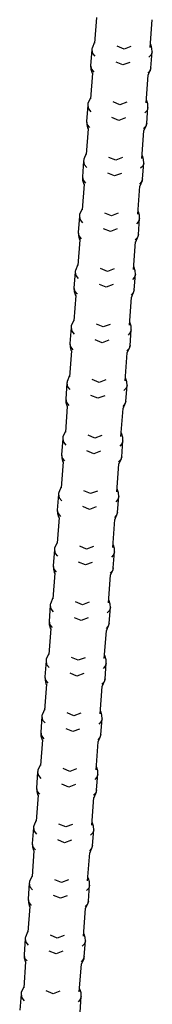
# Model space of a CAD drawing. Units: inches. Extents: x 248 to 346, y 133 to 288.
# Drawn here: x 263 to 264, y 277 to 281 of the extents above; entities that cross this region are included whole.
import ezdxf

# ---------------------------------------------------------------- set-up
doc = ezdxf.new("R2010")
doc.units = ezdxf.units.IN
doc.header["$MEASUREMENT"] = 0
doc.layers.add('Ebene 1', color=7, linetype='Continuous')

msp = doc.modelspace()

# ---------------------------------------------------------------- linework, layer by layer
at = {"layer": 'Ebene 1', "color": 179, "lineweight": 25, "true_color": 0x1a171b}
for points in [[(263.6411, 280.6056), (263.6347, 280.5198)], [(263.8192, 280.5062), (263.8259, 280.5982)], [(263.6347, 280.5234), (263.6266, 280.504), (263.6259, 280.5011), (263.6256, 280.498)], [(263.755, 280.509), (263.7324, 280.5004), (263.7098, 280.51)], [(263.8252, 280.4909), (263.8249, 280.5026), (263.8218, 280.5131), (263.8204, 280.5164)], [(263.6256, 280.498), (263.6216, 280.4458)], [(263.6256, 280.498), (263.628, 280.4862), (263.6358, 280.4768)], [(263.8252, 280.4909), (263.8225, 280.4814), (263.8151, 280.4733)], [(263.8213, 280.4387), (263.8252, 280.4909)], [(263.6216, 280.4458), (263.6223, 280.434), (263.6253, 280.4235), (263.6266, 280.4204)], [(263.6216, 280.4458), (263.624, 280.4339), (263.632, 280.4242)], [(263.7512, 280.4563), (263.7286, 280.448), (263.706, 280.4575)], [(263.6273, 280.4208), (263.6209, 280.335)], [(263.8056, 280.3212), (263.8121, 280.4134)], [(263.8213, 280.4387), (263.8185, 280.4289), (263.8111, 280.4208)], [(263.8121, 280.4134), (263.8206, 280.4327), (263.8211, 280.4356), (263.8213, 280.4387)], [(263.6118, 280.3131), (263.6079, 280.2609)], [(263.6209, 280.3383), (263.6125, 280.3192), (263.6122, 280.3164), (263.6118, 280.3131)], [(263.6118, 280.3131), (263.6139, 280.3016), (263.622, 280.2916)], [(263.7414, 280.324), (263.7188, 280.3155), (263.696, 280.3248)], [(263.8115, 280.3061), (263.8108, 280.3178), (263.808, 280.3283), (263.8065, 280.3316)], [(263.8115, 280.3061), (263.8087, 280.2962), (263.8011, 280.2885)], [(263.8077, 280.2535), (263.8115, 280.3061)], [(263.6079, 280.2609), (263.6085, 280.2492), (263.6115, 280.2387), (263.613, 280.2354)], [(263.6079, 280.2609), (263.6101, 280.2489), (263.6182, 280.2394)], [(263.7374, 280.2716), (263.7148, 280.263), (263.6923, 280.2725)], [(263.8077, 280.2535), (263.8044, 280.244), (263.7973, 280.236)], [(263.7984, 280.2284), (263.807, 280.2478), (263.8072, 280.2508), (263.8077, 280.2535)], [(263.6132, 280.2354), (263.607, 280.1502)], [(263.7915, 280.1364), (263.7984, 280.2284)], [(263.6072, 280.1533), (263.5987, 280.1343), (263.5984, 280.131), (263.598, 280.1283)], [(263.598, 280.1283), (263.5942, 280.0758)], [(263.598, 280.1283), (263.6003, 280.1166), (263.6084, 280.1068)], [(263.7276, 280.1393), (263.705, 280.1307), (263.6819, 280.1398)], [(263.7977, 280.1212), (263.7946, 280.1114), (263.7875, 280.1037)], [(263.7977, 280.1212), (263.797, 280.1328), (263.7942, 280.1435), (263.7929, 280.1466)], [(263.7939, 280.0687), (263.7977, 280.1212)], [(263.7236, 280.0866), (263.7007, 280.0782), (263.6781, 280.0873)], [(263.5996, 280.051), (263.593, 279.9653)], [(263.5942, 280.0758), (263.5949, 280.0644), (263.5977, 280.0539), (263.5991, 280.0506)], [(263.5942, 280.0758), (263.5963, 280.064), (263.6044, 280.0546)], [(263.7939, 280.0687), (263.7908, 280.059), (263.7836, 280.051)], [(263.7848, 280.0435), (263.7932, 280.063), (263.7935, 280.0658), (263.7939, 280.0687)], [(263.7777, 279.9516), (263.7848, 280.0439)], [(263.593, 279.9684), (263.5851, 279.9495), (263.5846, 279.9462), (263.5844, 279.9435)], [(263.7134, 279.9543), (263.6909, 279.9459), (263.6681, 279.955)], [(263.7841, 279.9364), (263.7832, 279.9476), (263.7805, 279.9586), (263.7791, 279.9614)], [(263.5844, 279.9435), (263.5799, 279.8908)], [(263.5844, 279.9435), (263.5865, 279.9318), (263.5946, 279.9219)], [(263.7841, 279.9364), (263.7808, 279.9264), (263.7737, 279.9187)], [(263.7801, 279.8839), (263.7841, 279.9364)], [(263.5799, 279.8908), (263.5808, 279.8796), (263.5839, 279.869), (263.5853, 279.8658)], [(263.5799, 279.8908), (263.5825, 279.8792), (263.5906, 279.8692)], [(263.7095, 279.9018), (263.6869, 279.8933), (263.6644, 279.9025)], [(263.5858, 279.8658), (263.5793, 279.7803)], [(263.7639, 279.7667), (263.7705, 279.8587)], [(263.7801, 279.8839), (263.777, 279.8739), (263.7698, 279.8661)], [(263.771, 279.8587), (263.7791, 279.8782), (263.7798, 279.8809), (263.7801, 279.8839)], [(263.5703, 279.7585), (263.5663, 279.7059)], [(263.5793, 279.7836), (263.5712, 279.7641), (263.5705, 279.7614), (263.5703, 279.7585)], [(263.5703, 279.7585), (263.5727, 279.7469), (263.5805, 279.7369)], [(263.6997, 279.7695), (263.6771, 279.7607), (263.6545, 279.7702)], [(263.7703, 279.7516), (263.7694, 279.7628), (263.7663, 279.7734), (263.765, 279.7765)], [(263.7703, 279.7516), (263.767, 279.7416), (263.76, 279.7335)], [(263.766, 279.6989), (263.7703, 279.7516)], [(263.5663, 279.7059), (263.567, 279.6942), (263.5698, 279.6839), (263.5712, 279.6806)], [(263.5663, 279.7059), (263.5689, 279.6942), (263.5765, 279.6846)], [(263.6959, 279.7169), (263.6733, 279.7085), (263.6506, 279.7176)], [(263.766, 279.6989), (263.7631, 279.689), (263.7556, 279.6813)], [(263.757, 279.6739), (263.7653, 279.6933), (263.766, 279.6961), (263.766, 279.6989)], [(263.572, 279.6809), (263.5657, 279.5957)], [(263.7501, 279.5814), (263.7569, 279.6739)], [(263.5657, 279.5988), (263.5572, 279.5793), (263.5569, 279.5766), (263.5565, 279.5736)], [(263.7562, 279.5666), (263.7556, 279.5779), (263.7525, 279.5884), (263.7512, 279.5917)], [(263.5565, 279.5736), (263.5526, 279.5211)], [(263.5565, 279.5736), (263.5589, 279.5617), (263.5667, 279.5523)], [(263.6859, 279.5843), (263.6633, 279.5759), (263.6408, 279.5853)], [(263.7562, 279.5666), (263.7532, 279.5568), (263.746, 279.5487)], [(263.7522, 279.514), (263.7562, 279.5666)], [(263.6819, 279.5321), (263.6594, 279.5232), (263.6368, 279.5328)], [(263.5582, 279.4961), (263.5519, 279.4103)], [(263.5526, 279.5211), (263.5532, 279.5096), (263.5562, 279.4989), (263.5576, 279.4958)], [(263.5526, 279.5211), (263.5546, 279.5096), (263.5627, 279.4996)], [(263.7522, 279.514), (263.7494, 279.5042), (263.742, 279.4965)], [(263.7431, 279.4891), (263.7515, 279.5082), (263.7519, 279.5113), (263.7522, 279.514)], [(263.736, 279.3966), (263.7431, 279.4891)], [(263.5519, 279.414), (263.5434, 279.3945), (263.5431, 279.3917), (263.5427, 279.3888)], [(263.6721, 279.3993), (263.6495, 279.391), (263.627, 279.4005)], [(263.7424, 279.3814), (263.7415, 279.3931), (263.7388, 279.4036), (263.7374, 279.4069)], [(263.5427, 279.3888), (263.5388, 279.3363)], [(263.5427, 279.3888), (263.5448, 279.3767), (263.5529, 279.3673)], [(263.7424, 279.3814), (263.7393, 279.3719), (263.7322, 279.3638)], [(263.7384, 279.3292), (263.7424, 279.3814)], [(263.5388, 279.3363), (263.5395, 279.3246), (263.5424, 279.314), (263.5438, 279.3109)], [(263.5388, 279.3363), (263.541, 279.3246), (263.5489, 279.3147)], [(263.6681, 279.3469), (263.6458, 279.3383), (263.6227, 279.348)], [(263.5441, 279.3111), (263.5377, 279.2255)], [(263.7222, 279.2117), (263.7293, 279.3042)], [(263.7384, 279.3292), (263.7353, 279.3194), (263.7283, 279.3111)], [(263.7293, 279.3042), (263.7377, 279.3232), (263.7381, 279.3259), (263.7384, 279.3292)], [(263.529, 279.2036), (263.525, 279.1514)], [(263.5381, 279.2288), (263.5297, 279.2097), (263.5293, 279.2067), (263.529, 279.2036)], [(263.529, 279.2036), (263.531, 279.1919), (263.5391, 279.1824)], [(263.6585, 279.2147), (263.6354, 279.206), (263.613, 279.2153)], [(263.7286, 279.1966), (263.7279, 279.2083), (263.725, 279.2188), (263.7236, 279.2221)], [(263.7286, 279.1966), (263.7253, 279.1871), (263.7183, 279.1788)], [(263.7246, 279.144), (263.7286, 279.1966)], [(263.525, 279.1514), (263.5255, 279.1399), (263.5286, 279.1292), (263.53, 279.1259)], [(263.525, 279.1514), (263.5271, 279.1394), (263.5352, 279.1299)], [(263.6542, 279.1619), (263.6316, 279.1535), (263.6091, 279.1631)], [(263.7246, 279.144), (263.7215, 279.1346), (263.7145, 279.1265)], [(263.7155, 279.1191), (263.724, 279.1383), (263.7243, 279.1413), (263.7246, 279.144)], [(263.5303, 279.1265), (263.524, 279.0407)], [(263.7085, 279.0269), (263.7155, 279.1192)], [(263.524, 279.0438), (263.5159, 279.0248), (263.5152, 279.0216), (263.5152, 279.0188)], [(263.7148, 279.0117), (263.7141, 279.0235), (263.7109, 279.034), (263.7095, 279.0371)], [(263.5152, 279.0188), (263.5109, 278.9663)], [(263.5152, 279.0188), (263.5172, 279.0071), (263.5255, 278.9973)], [(263.6444, 279.0297), (263.6216, 279.0212), (263.5991, 279.0303)], [(263.7148, 279.0117), (263.7116, 279.0017), (263.7047, 278.9942)], [(263.7109, 278.959), (263.7148, 279.0117)], [(263.6404, 278.9771), (263.6178, 278.9687), (263.5953, 278.9781)], [(263.5166, 278.9415), (263.5102, 278.8558)], [(263.5109, 278.9663), (263.5116, 278.9549), (263.5148, 278.9442), (263.5162, 278.9411)], [(263.5109, 278.9663), (263.5135, 278.9545), (263.521, 278.9451)], [(263.7109, 278.959), (263.7078, 278.9497), (263.7007, 278.9415)], [(263.7019, 278.9342), (263.7098, 278.9535), (263.7107, 278.9563), (263.7109, 278.959)], [(263.6947, 278.8421), (263.7014, 278.9346)], [(263.5102, 278.8589), (263.5021, 278.8397), (263.5014, 278.8367), (263.5011, 278.834)], [(263.6306, 278.845), (263.6079, 278.8364), (263.5853, 278.8457)], [(263.7007, 278.8269), (263.7004, 278.8384), (263.6973, 278.8491), (263.6959, 278.8522)], [(263.5011, 278.834), (263.4971, 278.7813)], [(263.5011, 278.834), (263.5035, 278.8223), (263.5114, 278.8124)], [(263.7007, 278.8269), (263.6979, 278.8171), (263.6905, 278.8092)], [(263.6967, 278.7744), (263.7007, 278.8269)], [(263.4971, 278.7813), (263.498, 278.7701), (263.5007, 278.7596), (263.5021, 278.7563)], [(263.4971, 278.7813), (263.4997, 278.7697), (263.5074, 278.7599)], [(263.6266, 278.7923), (263.6041, 278.7838), (263.5815, 278.793)], [(263.6967, 278.7744), (263.694, 278.7644), (263.6866, 278.7568)], [(263.6876, 278.7492), (263.696, 278.7687), (263.6966, 278.7714), (263.6967, 278.7744)], [(263.5028, 278.7563), (263.4964, 278.6708)], [(263.6809, 278.6572), (263.6876, 278.7492)], [(263.4964, 278.6741), (263.488, 278.6547), (263.4876, 278.6519), (263.4873, 278.6491)], [(263.4873, 278.6491), (263.4835, 278.5964)], [(263.4873, 278.6491), (263.4893, 278.6374), (263.4976, 278.6274)], [(263.6168, 278.66), (263.5942, 278.6512), (263.5717, 278.6607)], [(263.6869, 278.6421), (263.6842, 278.6321), (263.6768, 278.6243)], [(263.6869, 278.6421), (263.6862, 278.6533), (263.6835, 278.664), (263.6819, 278.6671)], [(263.6831, 278.5894), (263.6869, 278.6421)], [(263.4835, 278.5964), (263.4842, 278.5852), (263.4869, 278.5744), (263.4883, 278.5715)], [(263.4835, 278.5964), (263.4856, 278.5849), (263.4936, 278.5751)], [(263.613, 278.6075), (263.5903, 278.599), (263.5677, 278.6081)], [(263.6831, 278.5894), (263.6799, 278.5797), (263.6728, 278.5718)], [(263.674, 278.5644), (263.6824, 278.5839), (263.6828, 278.5866), (263.6831, 278.5894)], [(263.489, 278.5718), (263.4823, 278.486)], [(263.6668, 278.4722), (263.674, 278.5644)], [(263.4828, 278.4891), (263.4742, 278.4698), (263.4738, 278.4671), (263.4735, 278.4641)], [(263.6733, 278.4571), (263.6725, 278.4684), (263.6697, 278.479), (263.6681, 278.4822)], [(263.4735, 278.4641), (263.4697, 278.4116)], [(263.4735, 278.4641), (263.4756, 278.4526), (263.4837, 278.4428)], [(263.603, 278.4748), (263.5805, 278.4664), (263.5576, 278.4759)], [(263.6733, 278.4571), (263.67, 278.4473), (263.663, 278.4392)], [(263.6693, 278.4045), (263.6733, 278.4571)], [(263.5991, 278.4226), (263.5762, 278.414), (263.5536, 278.4233)], [(263.4749, 278.3866), (263.4687, 278.3008)], [(263.4697, 278.4116), (263.4704, 278.4001), (263.4732, 278.3894), (263.4745, 278.3863)], [(263.4697, 278.4116), (263.4718, 278.4001), (263.4799, 278.3901)], [(263.6532, 278.2876), (263.6602, 278.3796)], [(263.6693, 278.4045), (263.6661, 278.3947), (263.6592, 278.387)], [(263.6602, 278.3796), (263.6687, 278.3987), (263.6688, 278.4018), (263.6693, 278.4045)], [(263.469, 278.3045), (263.4606, 278.285), (263.4601, 278.2822), (263.4599, 278.2793)], [(263.5889, 278.29), (263.5663, 278.2815), (263.5438, 278.291)], [(263.6594, 278.2719), (263.6587, 278.2836), (263.6559, 278.2941), (263.6545, 278.2972)], [(263.4599, 278.2793), (263.4559, 278.2268)], [(263.4599, 278.2793), (263.462, 278.2674), (263.4701, 278.2578)], [(263.6594, 278.2719), (263.6563, 278.2624), (263.6492, 278.2543)], [(263.6556, 278.2197), (263.6594, 278.2719)], [(263.4559, 278.2268), (263.4563, 278.2151), (263.4594, 278.2046), (263.4607, 278.2015)], [(263.4559, 278.2268), (263.458, 278.2151), (263.4661, 278.2052)], [(263.5851, 278.2375), (263.5624, 278.2288), (263.5398, 278.2383)], [(263.6556, 278.2197), (263.6525, 278.2097), (263.6454, 278.2018)], [(263.6464, 278.1947), (263.6545, 278.2137), (263.6552, 278.2166), (263.6556, 278.2197)], [(263.4613, 278.2018), (263.4549, 278.1164)], [(263.6394, 278.1022), (263.6461, 278.1947)], [(263.4549, 278.1195), (263.4466, 278.1002), (263.4459, 278.0972), (263.4456, 278.0941)], [(263.4456, 278.0941), (263.4418, 278.0419)], [(263.4456, 278.0941), (263.4482, 278.0826), (263.4559, 278.0729)], [(263.5751, 278.1052), (263.5526, 278.0965), (263.53, 278.1058)], [(263.6458, 278.0871), (263.6425, 278.0776), (263.6354, 278.0693)], [(263.6458, 278.0871), (263.6451, 278.0988), (263.6418, 278.1093), (263.6404, 278.1126)], [(263.6414, 278.0349), (263.6458, 278.0871)], [(263.5712, 278.0526), (263.5488, 278.044), (263.5262, 278.0537)], [(263.4418, 278.0419), (263.4425, 278.0302), (263.4452, 278.0197), (263.4471, 278.0164)], [(263.4418, 278.0419), (263.4442, 278.0299), (263.452, 278.0204)], [(263.6414, 278.0349), (263.6387, 278.0251), (263.6313, 278.017)], [(263.6327, 278.0096), (263.6408, 278.0289), (263.6414, 278.0318), (263.6414, 278.0349)], [(263.4475, 278.017), (263.4411, 277.9312)], [(263.6256, 277.9174), (263.6323, 278.0099)], [(263.4411, 277.9343), (263.4327, 277.9153), (263.4322, 277.9126), (263.432, 277.9093)], [(263.5613, 277.9202), (263.5388, 277.9117), (263.5162, 277.9208)], [(263.6316, 277.9022), (263.6313, 277.914), (263.628, 277.9245), (263.6266, 277.9276)], [(263.432, 277.9093), (263.428, 277.8568)], [(263.432, 277.9093), (263.4344, 277.8976), (263.4421, 277.8878)], [(263.6316, 277.9022), (263.6287, 277.8924), (263.6213, 277.8847)], [(263.6277, 277.8497), (263.6316, 277.9022)], [(263.428, 277.8568), (263.4287, 277.8454), (263.4315, 277.8349), (263.4328, 277.8318)], [(263.428, 277.8568), (263.4301, 277.8451), (263.4382, 277.8356)], [(263.5576, 277.8676), (263.535, 277.8592), (263.5123, 277.8687)], [(263.4335, 277.832), (263.4273, 277.7464)], [(263.6115, 277.7326), (263.6185, 277.8251)], [(263.6277, 277.8497), (263.6249, 277.8401), (263.6175, 277.832)], [(263.6185, 277.8246), (263.627, 277.844), (263.6273, 277.8468), (263.6277, 277.8497)], [(263.418, 277.7245), (263.4142, 277.6719)], [(263.4273, 277.7495), (263.4189, 277.7303), (263.4185, 277.7272), (263.418, 277.7245)], [(263.418, 277.7245), (263.4203, 277.7128), (263.4284, 277.7029)], [(263.5476, 277.7353), (263.525, 277.7269), (263.5024, 277.736)], [(263.6178, 277.7174), (263.6172, 277.729), (263.6144, 277.7396), (263.613, 277.7427)], [(263.6178, 277.7174), (263.6151, 277.7074), (263.6077, 277.6997)], [(263.6139, 277.6649), (263.6178, 277.7174)], [(263.4142, 277.6719), (263.4149, 277.6606), (263.4179, 277.6501), (263.4192, 277.6468)], [(263.4142, 277.6719), (263.4165, 277.6602), (263.4246, 277.6502)], [(263.5438, 277.6828), (263.521, 277.6744), (263.4983, 277.6835)], [(263.6139, 277.6649), (263.6108, 277.6549), (263.6037, 277.6471)], [(263.6048, 277.6399), (263.6132, 277.6592), (263.6137, 277.6619), (263.6139, 277.6649)], [(263.4196, 277.6468), (263.4132, 277.5614)], [(263.5977, 277.5477), (263.6048, 277.6401)], [(263.4136, 277.5646), (263.4051, 277.5452), (263.4048, 277.5424), (263.4044, 277.5396)], [(263.4044, 277.5396), (263.4005, 277.4869)], [(263.4044, 277.5396), (263.4065, 277.5279), (263.4146, 277.5181)], [(263.5338, 277.5505), (263.5109, 277.5417), (263.4883, 277.5512)], [(263.6041, 277.5324), (263.601, 277.5226), (263.5937, 277.5148)], [(263.6041, 277.5324), (263.6034, 277.5438), (263.6006, 277.5545), (263.5991, 277.5576)], [(263.6003, 277.48), (263.6041, 277.5324)], [(263.5297, 277.498), (263.5071, 277.4895), (263.4843, 277.4987)], [(263.4058, 277.4623), (263.3994, 277.3767)], [(263.4005, 277.4869), (263.4008, 277.4757), (263.4041, 277.4651), (263.4055, 277.462)], [(263.4005, 277.4869), (263.4025, 277.4754), (263.4108, 277.4656)], [(263.6003, 277.48), (263.597, 277.4701), (263.5899, 277.4623)], [(263.591, 277.4549), (263.5996, 277.4744), (263.5998, 277.4771), (263.6003, 277.48)], [(263.5839, 277.3627), (263.591, 277.4549)], [(263.3994, 277.3798), (263.3913, 277.3605), (263.3906, 277.3576), (263.3906, 277.3546)], [(263.5197, 277.3653), (263.4971, 277.3567), (263.4745, 277.3664)], [(263.5903, 277.3478), (263.5896, 277.3591), (263.5868, 277.3695), (263.5851, 277.3727)], [(263.3906, 277.3546), (263.3863, 277.3023)], [(263.3906, 277.3546), (263.3927, 277.3431), (263.4008, 277.3333)], [(263.5903, 277.3478), (263.5872, 277.3378), (263.5799, 277.3297)], [(263.5865, 277.295), (263.5903, 277.3478)]]:
    msp.add_lwpolyline(points, dxfattribs=at)

doc.saveas('drawing.dxf')
